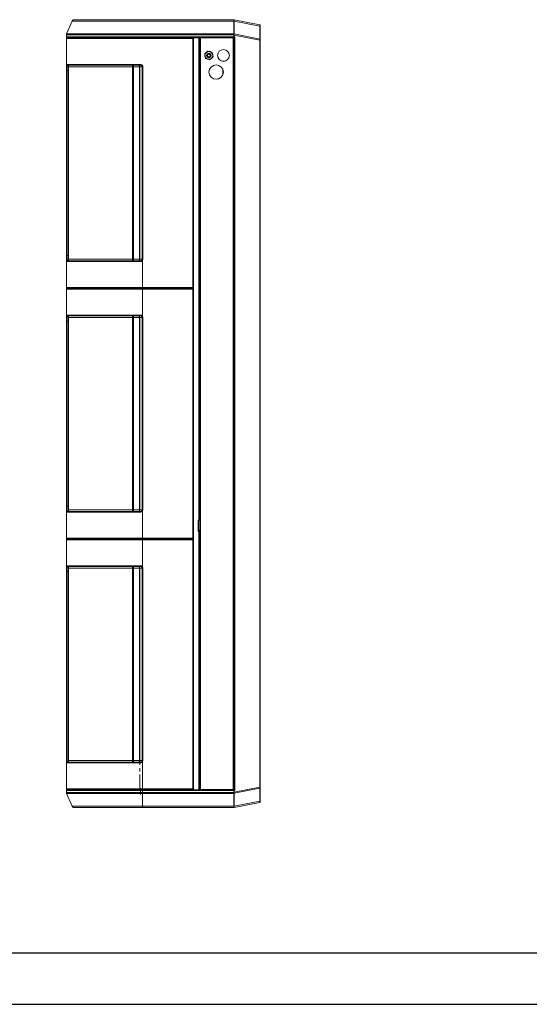
# Model space of a CAD drawing. Units: millimetres. Extents: x -4129 to 28288, y -4570 to 7108.
# Drawn here: x 3170 to 4161, y -234 to 1681 of the extents above; entities that cross this region are included whole.
import ezdxf

# ---------------------------------------------------------------- set-up
doc = ezdxf.new("R2010")
doc.units = ezdxf.units.MM
doc.linetypes.add('CENTERX2', pattern=[20.32, 12.7, -2.54, 2.54, -2.54])

msp = doc.modelspace()

# ---------------------------------------------------------------- linework, layer by layer
at = {"color": 7, "linetype": 'Continuous', "lineweight": 15}
for p, q in [((3261.077, 1653.81), (3271.634, 1678.441)), ((3408.558, 1678.441), (3271.634, 1678.441)), ((3276.23, 1681.472), (3408.491, 1681.472)), ((3408.491, 1681.472), (3586.682, 1681.472)), ((3586.457, 1678.441), (3408.558, 1678.441)), ((3586.326, 1653.81), (3586.457, 1678.441)), ((3586.682, 1681.472), (3586.682, 1681.471)), ((3586.682, 1681.471), (3636.551, 1671.693)), ((3586.829, 1678.501), (3586.697, 1653.669)), ((3636.653, 1668.731), (3586.829, 1678.501)), ((3636.653, 1643.874), (3636.653, 1668.731)), ((3637.682, 1670.319), (3637.682, 1668.201)), ((3637.682, 1668.201), (3637.682, 1643.344)), ((3408.714, 1651.84), (3260.673, 1651.84)), ((3260.673, 1647.872), (3260.673, 1651.84)), ((3260.673, 1647.872), (3408.714, 1647.872)), ((3261.077, 1653.81), (3408.709, 1653.81)), ((3408.709, 1653.81), (3586.326, 1653.81)), ((3586.532, 1651.84), (3408.714, 1651.84)), ((3408.714, 1647.872), (3586.532, 1647.872)), ((3586.532, 1647.872), (3586.532, 1651.84)), ((3586.532, 1646.472), (3586.532, 1647.872)), ((3586.532, 1647.872), (3586.828, 1647.872)), ((3586.653, 1652.069), (3586.542, 1653.423)), ((3586.697, 1653.669), (3636.653, 1643.874)), ((3636.577, 1641.942), (3586.828, 1651.697)), ((3586.828, 1651.697), (3586.828, 1647.872)), ((3586.828, 1647.872), (3588.377, 1647.872)), ((3588.377, 1647.872), (3588.377, 1626.472)), ((3260.673, 1563.772), (3260.673, 1646.472)), ((3261.673, 1646.472), (3260.673, 1646.472)), ((3260.674, 1594.253), (3260.674, 1645.072)), ((3408.715, 1645.072), (3260.674, 1645.072)), ((3261.673, 1646.413), (3261.673, 1646.472)), ((3262.074, 1646.472), (3261.673, 1646.472)), ((3262.074, 1646.472), (3408.69, 1646.472)), ((3507.682, 1646.472), (3408.695, 1646.472)), ((3506.72, 1645.072), (3408.715, 1645.072)), ((3507.682, 1646.413), (3506.72, 1646.413)), ((3506.72, 1646.413), (3506.72, 1645.072)), ((3506.72, 1645.072), (3506.72, 1563.772)), ((3507.682, 1646.472), (3507.682, 1563.772)), ((3518.082, 1646.472), (3507.682, 1646.472)), ((3518.082, 1646.472), (3519.669, 1646.472)), ((3518.082, 1646.472), (3518.082, 1563.772)), ((3519.694, 1646.472), (3519.669, 1646.472)), ((3519.682, 1646.472), (3519.682, 1563.772)), ((3519.694, 1646.472), (3519.722, 1646.472)), ((3581.682, 1646.53), (3519.722, 1646.53)), ((3519.722, 1646.53), (3519.722, 1626.472)), ((3519.798, 1646.472), (3521.282, 1646.472)), ((3521.282, 1646.472), (3585.082, 1646.472)), ((3521.282, 1563.772), (3521.282, 1646.472)), ((3581.682, 1646.53), (3581.682, 1646.472)), ((3585.082, 1646.472), (3585.682, 1646.472)), ((3585.082, 1645.472), (3585.082, 1646.472)), ((3585.082, 236.72), (3585.082, 1645.472)), ((3585.082, 1645.472), (3586.682, 1645.472)), ((3585.682, 1646.472), (3585.682, 1645.472)), ((3586.532, 1646.472), (3585.682, 1646.472)), ((3586.713, 1646.472), (3586.532, 1646.472)), ((3586.682, 1645.472), (3586.682, 1646.472)), ((3586.682, 236.72), (3586.682, 1645.472)), ((3636.577, 1626.472), (3636.577, 1641.942)), ((3636.577, 1641.942), (3637.682, 1641.942)), ((3637.682, 1643.344), (3637.682, 1641.942)), ((3637.682, 1641.942), (3637.682, 1626.472)), ((3519.798, 1626.472), (3519.722, 1626.472)), ((3530.379, 1610.208), (3529.589, 1613.61)), ((3529.937, 1612.11), (3529.935, 1611.904)), ((3530.011, 1614.997), (3532.562, 1617.383)), ((3531.169, 1606.805), (3530.379, 1610.208)), ((3532.562, 1617.383), (3535.114, 1619.768)), ((3536.526, 1620.096), (3539.868, 1619.08)), ((3539.868, 1619.08), (3543.21, 1618.063)), ((3545.358, 1608.812), (3542.807, 1606.426)), ((3544.2, 1617.004), (3544.99, 1613.601)), ((3544.99, 1613.601), (3545.78, 1610.199)), ((3588.377, 1626.472), (3586.682, 1626.472)), ((3588.377, 1626.472), (3588.377, 227.126)), ((3636.577, 1626.472), (3636.577, 203.972)), ((3637.682, 1626.472), (3636.577, 1626.472)), ((3637.682, 1626.472), (3637.682, 203.972)), ((3260.674, 1594.253), (3260.762, 1594.272)), ((3260.674, 1594.253), (3260.674, 1594.253)), ((3260.674, 1583.444), (3260.674, 1594.253)), ((3260.762, 1594.272), (3404.608, 1594.272)), ((3261.947, 1592.859), (3261.946, 1592.859)), ((3261.946, 1592.859), (3261.946, 1582.866)), ((3262.161, 1592.872), (3261.947, 1592.859)), ((3404.598, 1592.872), (3262.161, 1592.872)), ((3389.494, 1589.872), (3264.673, 1589.872)), ((3264.673, 1589.872), (3264.673, 1563.772)), ((3391.238, 1589.872), (3389.494, 1589.872)), ((3389.494, 1563.772), (3389.494, 1589.872)), ((3403.077, 1589.872), (3391.238, 1589.872)), ((3391.238, 1589.872), (3391.238, 1563.772)), ((3403.788, 1589.872), (3403.077, 1589.872)), ((3403.077, 1563.772), (3403.077, 1589.872)), ((3408.318, 1589.872), (3403.788, 1589.872)), ((3403.788, 1589.872), (3403.788, 1563.772)), ((3409.55, 1589.872), (3408.318, 1589.872)), ((3408.318, 1563.772), (3408.318, 1589.872)), ((3409.55, 1589.872), (3409.55, 1563.772)), ((3535.501, 1604.729), (3532.16, 1605.746)), ((3538.843, 1603.712), (3535.501, 1604.729)), ((3542.807, 1606.426), (3540.255, 1604.04)), ((3260.674, 1563.772), (3260.674, 1583.444)), ((3261.946, 1582.866), (3261.946, 1563.772)), ((3564.723, 1585.105), (3564.723, 1574.091)), ((3260.673, 276.771), (3260.673, 1563.772)), ((3261.946, 1563.772), (3261.946, 1222.577)), ((3264.673, 1563.772), (3264.673, 1215.572)), ((3389.494, 1215.572), (3389.494, 1563.772)), ((3391.238, 1563.772), (3391.238, 1215.572)), ((3403.077, 1215.572), (3403.077, 1563.772)), ((3403.788, 1563.772), (3403.788, 1215.572)), ((3408.318, 1215.572), (3408.318, 1563.772)), ((3409.55, 1563.772), (3409.55, 1215.572)), ((3506.72, 1563.772), (3506.72, 1160.372)), ((3507.682, 1563.772), (3507.682, 276.771)), ((3518.082, 1563.772), (3518.082, 708.258)), ((3519.682, 708.221), (3519.682, 1563.772)), ((3521.282, 708.221), (3521.282, 1563.772)), ((3260.674, 1221.999), (3260.674, 1533.772)), ((3519.682, 1533.772), (3519.682, 708.258)), ((3260.674, 1211.19), (3260.674, 1221.999)), ((3260.674, 1160.372), (3260.674, 1211.19)), ((3260.674, 1211.19), (3260.674, 1211.19)), ((3260.762, 1211.172), (3260.674, 1211.19)), ((3404.608, 1211.172), (3260.762, 1211.172)), ((3261.946, 1222.577), (3261.946, 1212.584)), ((3261.946, 1212.584), (3261.947, 1212.584)), ((3261.947, 1212.584), (3262.161, 1212.572)), ((3262.161, 1212.572), (3404.598, 1212.572)), ((3264.673, 1215.572), (3389.494, 1215.572)), ((3389.494, 1215.572), (3391.238, 1215.572)), ((3391.238, 1215.572), (3403.077, 1215.572)), ((3403.077, 1215.572), (3403.788, 1215.572)), ((3403.788, 1215.572), (3408.318, 1215.572)), ((3409.55, 1215.572), (3408.318, 1215.572)), ((3408.715, 1160.372), (3408.715, 1213.071)), ((3260.674, 1160.372), (3408.715, 1160.372)), ((3260.674, 1106.753), (3260.674, 1157.572)), ((3408.715, 1157.572), (3260.674, 1157.572)), ((3261.673, 1158.913), (3261.673, 1159.03)), ((3262.074, 1158.972), (3408.69, 1158.972)), ((3408.69, 1158.972), (3507.682, 1158.972)), ((3408.715, 1160.372), (3506.72, 1160.372)), ((3408.715, 1104.872), (3408.715, 1157.572)), ((3506.72, 1157.572), (3408.715, 1157.572)), ((3506.72, 1160.372), (3506.72, 1159.03)), ((3506.72, 1159.03), (3507.682, 1159.03)), ((3507.682, 1158.913), (3506.72, 1158.913)), ((3506.72, 1158.913), (3506.72, 1157.572)), ((3506.72, 1157.572), (3506.72, 672.872)), ((3260.674, 1106.753), (3260.762, 1106.772)), ((3260.674, 1106.753), (3260.674, 1106.753)), ((3260.674, 1095.944), (3260.674, 1106.753)), ((3260.674, 734.499), (3260.674, 1095.944)), ((3260.762, 1106.772), (3404.608, 1106.772)), ((3261.947, 1105.359), (3261.946, 1105.359)), ((3261.946, 1105.359), (3261.946, 1095.366)), ((3261.946, 1095.366), (3261.946, 735.077)), ((3262.161, 1105.372), (3261.947, 1105.359)), ((3404.598, 1105.372), (3262.161, 1105.372)), ((3389.494, 1102.372), (3264.673, 1102.372)), ((3264.673, 1102.372), (3264.673, 728.072)), ((3391.238, 1102.372), (3389.494, 1102.372)), ((3389.494, 728.072), (3389.494, 1102.372)), ((3403.077, 1102.372), (3391.238, 1102.372)), ((3391.238, 1102.372), (3391.238, 728.072)), ((3403.788, 1102.372), (3403.077, 1102.372)), ((3403.077, 728.072), (3403.077, 1102.372)), ((3408.318, 1102.372), (3403.788, 1102.372)), ((3403.788, 1102.372), (3403.788, 728.072)), ((3409.55, 1102.372), (3408.318, 1102.372)), ((3408.318, 728.072), (3408.318, 1102.372)), ((3409.55, 1102.372), (3409.55, 728.072)), ((3260.674, 723.69), (3260.674, 734.499)), ((3261.946, 735.077), (3261.946, 725.084)), ((3264.673, 728.072), (3389.494, 728.072)), ((3389.494, 728.072), (3391.238, 728.072)), ((3391.238, 728.072), (3403.077, 728.072)), ((3403.077, 728.072), (3403.788, 728.072)), ((3403.788, 728.072), (3408.318, 728.072)), ((3409.55, 728.072), (3408.318, 728.072)), ((3260.674, 672.872), (3260.674, 723.69)), ((3260.674, 723.69), (3260.674, 723.69)), ((3260.762, 723.671), (3260.674, 723.69)), ((3404.608, 723.671), (3260.762, 723.671)), ((3261.946, 725.084), (3261.947, 725.084)), ((3261.947, 725.084), (3262.161, 725.071)), ((3262.161, 725.071), (3404.598, 725.071)), ((3408.715, 672.872), (3408.715, 725.571)), ((3517.082, 708.258), (3518.082, 708.258)), ((3517.082, 686.258), (3517.082, 708.258)), ((3517.682, 708.258), (3517.682, 686.258)), ((3519.682, 708.258), (3518.082, 708.258)), ((3518.722, 701.472), (3518.223, 701.472)), ((3518.223, 688.572), (3518.223, 701.472)), ((3518.716, 701.472), (3518.716, 708.258)), ((3518.722, 707.972), (3518.722, 688.572)), ((3521.282, 707.972), (3518.722, 707.972)), ((3519.682, 708.221), (3521.282, 708.221)), ((3519.723, 707.972), (3519.723, 708.221)), ((3520.323, 708.221), (3520.323, 707.972)), ((3521.282, 686.222), (3521.282, 708.221)), ((3260.674, 672.872), (3408.715, 672.872)), ((3261.673, 671.413), (3261.673, 671.53)), ((3408.69, 671.472), (3262.074, 671.472)), ((3507.682, 671.472), (3408.69, 671.472)), ((3408.715, 672.872), (3506.72, 672.872)), ((3506.72, 672.872), (3506.72, 671.53)), ((3506.72, 671.53), (3507.682, 671.53)), ((3507.682, 671.413), (3506.72, 671.413)), ((3506.72, 671.413), (3506.72, 670.072)), ((3518.082, 686.258), (3517.082, 686.258)), ((3517.623, 687.972), (3518.286, 687.972)), ((3518.286, 686.472), (3517.623, 686.472)), ((3518.082, 686.258), (3519.682, 686.258)), ((3518.082, 686.258), (3518.082, 276.771)), ((3518.223, 688.572), (3518.722, 688.572)), ((3518.286, 687.972), (3518.286, 686.472)), ((3518.722, 687.972), (3518.286, 687.972)), ((3518.286, 686.472), (3518.722, 686.472)), ((3518.716, 686.258), (3518.716, 686.472)), ((3518.722, 686.472), (3518.722, 688.572)), ((3521.282, 688.572), (3518.722, 688.572)), ((3521.282, 686.472), (3518.722, 686.472)), ((3519.581, 686.258), (3519.723, 686.336)), ((3519.723, 686.335), (3519.584, 686.258)), ((3519.682, 686.258), (3519.682, 276.771)), ((3520.282, 686.258), (3519.682, 686.258)), ((3519.682, 276.771), (3519.682, 686.222)), ((3519.682, 686.222), (3521.282, 686.222)), ((3519.723, 686.258), (3519.723, 686.472)), ((3520.282, 686.258), (3520.323, 686.258)), ((3520.282, 686.222), (3520.282, 686.258)), ((3520.323, 686.472), (3520.323, 686.258)), ((3521.282, 276.771), (3521.282, 686.222)), ((3408.715, 670.072), (3260.674, 670.072)), ((3260.674, 619.253), (3260.674, 670.072)), ((3408.715, 617.372), (3408.715, 670.072)), ((3506.72, 670.072), (3408.715, 670.072)), ((3506.72, 670.072), (3506.72, 276.771)), ((3260.674, 619.253), (3260.762, 619.272)), ((3260.674, 619.253), (3260.674, 619.253)), ((3260.674, 608.444), (3260.674, 619.253)), ((3260.762, 619.272), (3404.608, 619.272)), ((3261.947, 617.859), (3261.946, 617.859)), ((3261.946, 617.859), (3261.946, 607.866)), ((3262.161, 617.872), (3261.947, 617.859)), ((3404.598, 617.872), (3262.161, 617.872)), ((3389.494, 614.872), (3264.673, 614.872)), ((3264.673, 614.872), (3264.673, 276.771)), ((3391.238, 614.872), (3389.494, 614.872)), ((3389.494, 276.771), (3389.494, 614.872)), ((3403.077, 614.872), (3391.238, 614.872)), ((3391.238, 614.872), (3391.238, 276.771)), ((3403.788, 614.872), (3403.077, 614.872)), ((3403.077, 276.771), (3403.077, 614.872)), ((3408.318, 614.872), (3403.788, 614.872)), ((3403.788, 614.872), (3403.788, 276.771)), ((3409.55, 614.872), (3408.318, 614.872)), ((3408.318, 276.771), (3408.318, 614.872)), ((3409.55, 614.872), (3409.55, 276.771)), ((3260.674, 276.771), (3260.674, 608.444)), ((3261.946, 607.866), (3261.946, 276.771)), ((3260.673, 183.972), (3260.673, 276.771)), ((3261.946, 276.771), (3261.946, 237.584)), ((3264.673, 276.771), (3264.673, 240.572)), ((3389.494, 240.572), (3389.494, 276.771)), ((3391.238, 276.771), (3391.238, 240.572)), ((3403.077, 240.572), (3403.077, 276.771)), ((3403.788, 276.771), (3403.788, 240.572)), ((3408.318, 240.572), (3408.318, 276.771)), ((3409.55, 276.771), (3409.55, 240.572)), ((3506.72, 276.771), (3506.72, 185.372)), ((3507.682, 276.771), (3507.682, 183.872)), ((3518.082, 276.771), (3518.082, 183.872)), ((3519.682, 276.771), (3519.682, 183.972)), ((3521.282, 183.972), (3521.282, 276.771)), ((3260.674, 236.19), (3260.674, 246.772)), ((3260.674, 185.372), (3260.674, 236.19)), ((3260.674, 236.19), (3260.674, 236.19)), ((3260.762, 236.172), (3260.674, 236.19)), ((3404.608, 236.172), (3260.762, 236.172)), ((3261.946, 237.584), (3261.947, 237.584)), ((3261.947, 237.584), (3262.161, 237.572)), ((3262.161, 237.572), (3404.598, 237.572)), ((3264.673, 240.572), (3389.494, 240.572)), ((3389.494, 240.572), (3391.238, 240.572)), ((3391.238, 240.572), (3403.077, 240.572)), ((3403.077, 240.572), (3403.788, 240.572)), ((3403.788, 240.572), (3408.318, 240.572)), ((3409.55, 240.572), (3408.318, 240.572)), ((3408.715, 185.372), (3408.715, 238.071)), ((3585.082, 236.72), (3585.082, 216.72)), ((3586.682, 236.72), (3586.682, 223.378)), ((3585.082, 184.972), (3585.082, 216.72)), ((3586.682, 223.378), (3586.682, 216.72)), ((3586.682, 184.972), (3586.682, 216.72)), ((3588.377, 226.314), (3588.377, 203.972)), ((3519.722, 183.913), (3519.722, 198.972)), ((3519.722, 198.972), (3519.798, 198.972)), ((3588.377, 203.972), (3586.682, 203.972)), ((3588.377, 182.572), (3588.377, 203.972)), ((3637.682, 203.972), (3636.577, 203.972)), ((3636.577, 203.972), (3636.577, 188.501)), ((3637.682, 188.501), (3637.682, 203.972)), ((3261.673, 183.972), (3260.673, 183.972)), ((3260.673, 182.572), (3408.714, 182.572)), ((3260.673, 182.572), (3260.673, 178.603)), ((3408.714, 178.603), (3260.673, 178.603)), ((3260.674, 185.372), (3408.715, 185.372)), ((3261.077, 176.633), (3408.709, 176.633)), ((3261.077, 176.633), (3271.634, 152.002)), ((3261.673, 183.972), (3261.673, 184.03)), ((3262.074, 183.972), (3261.673, 183.972)), ((3408.69, 183.972), (3262.074, 183.972)), ((3408.709, 176.633), (3408.558, 152.002)), ((3507.682, 183.972), (3408.695, 183.972)), ((3408.709, 176.633), (3586.326, 176.633)), ((3408.714, 182.572), (3408.714, 178.603)), ((3408.714, 182.572), (3586.532, 182.572)), ((3586.532, 178.603), (3408.714, 178.603)), ((3408.715, 185.372), (3506.72, 185.372)), ((3506.72, 185.372), (3506.72, 184.03)), ((3506.72, 184.03), (3507.682, 184.03)), ((3507.682, 183.872), (3518.082, 183.872)), ((3519.511, 183.872), (3518.082, 183.872)), ((3519.694, 183.972), (3519.669, 183.972)), ((3519.694, 183.972), (3519.722, 183.972)), ((3581.682, 183.913), (3519.722, 183.913)), ((3519.798, 183.972), (3521.282, 183.972)), ((3521.282, 183.972), (3585.082, 183.972)), ((3581.682, 183.913), (3581.682, 183.972)), ((3584.682, 183.972), (3584.682, 183.913)), ((3585.082, 184.972), (3585.082, 183.972)), ((3585.082, 184.972), (3586.682, 184.972)), ((3585.682, 184.972), (3585.682, 183.913)), ((3586.532, 183.972), (3585.682, 183.972)), ((3586.326, 176.633), (3586.457, 152.002)), ((3586.532, 183.972), (3586.532, 182.572)), ((3586.713, 183.972), (3586.532, 183.972)), ((3586.532, 182.572), (3586.532, 178.603)), ((3586.532, 182.572), (3586.828, 182.572)), ((3586.653, 178.374), (3586.542, 177.02)), ((3586.682, 184.972), (3586.682, 183.972)), ((3586.697, 176.774), (3636.653, 186.569)), ((3586.829, 151.942), (3586.697, 176.774)), ((3636.577, 188.501), (3586.828, 178.746)), ((3586.828, 178.746), (3586.828, 182.572)), ((3586.828, 182.572), (3588.377, 182.572)), ((3636.577, 188.501), (3637.682, 188.501)), ((3636.653, 186.569), (3636.653, 161.712)), ((3637.682, 187.099), (3637.682, 188.501)), ((3637.682, 162.242), (3637.682, 187.099)), ((3586.682, 148.972), (3636.551, 158.75)), ((3636.653, 161.712), (3586.829, 151.942)), ((3637.682, 160.124), (3637.682, 162.242)), ((3408.558, 152.002), (3271.634, 152.002)), ((3276.23, 148.971), (3408.491, 148.971)), ((3408.491, 148.971), (3586.682, 148.971)), ((3586.457, 152.002), (3408.558, 152.002)), ((3586.682, 148.971), (3586.682, 148.972))]:
    msp.add_line(p, q, dxfattribs=at)
at = {"color": 7, "linetype": 'CENTERX2', "lineweight": 0, "ltscale": 2.5}
for p, q in [((3403.516, 181.372), (3403.516, 240.172)), ((3404.699, 186.572), (3404.699, 174.603))]:
    msp.add_line(p, q, dxfattribs=at)
for p, q in [((1216.151, -133.587), (3216.151, -133.587)), ((3216.151, -133.587), (5216.151, -133.587)), ((1116.151, -233.587), (3216.151, -233.587)), ((3216.151, -233.587), (5316.151, -233.587))]:
    msp.add_line(p, q)
at = {"color": 7, "linetype": 'Continuous', "lineweight": 15, "flags": 128}
for points in [[(3636.653, 1668.731), (3636.867, 1668.701), (3637.065, 1668.657), (3637.243, 1668.601), (3637.395, 1668.534), (3637.518, 1668.459), (3637.608, 1668.377), (3637.663, 1668.29), (3637.682, 1668.201)], [(3636.653, 1643.874), (3636.867, 1643.843), (3637.065, 1643.799), (3637.243, 1643.743), (3637.395, 1643.677), (3637.518, 1643.602), (3637.608, 1643.52), (3637.663, 1643.433), (3637.682, 1643.344)], [(3391.238, 1589.872), (3391.201, 1590.457), (3391.091, 1591.02), (3390.913, 1591.538), (3390.673, 1591.993), (3390.381, 1592.366), (3390.048, 1592.643), (3389.686, 1592.814), (3389.31, 1592.872)], [(3403.077, 1589.872), (3403.04, 1590.457), (3402.93, 1591.02), (3402.752, 1591.538), (3402.512, 1591.993), (3402.22, 1592.366), (3401.887, 1592.643), (3401.525, 1592.814), (3401.149, 1592.872)], [(3389.31, 1212.572), (3389.686, 1212.629), (3390.048, 1212.8), (3390.381, 1213.077), (3390.673, 1213.45), (3390.913, 1213.905), (3391.091, 1214.423), (3391.201, 1214.986), (3391.238, 1215.572)], [(3401.149, 1212.572), (3401.525, 1212.629), (3401.887, 1212.8), (3402.22, 1213.077), (3402.512, 1213.45), (3402.752, 1213.905), (3402.93, 1214.423), (3403.04, 1214.986), (3403.077, 1215.572)], [(3391.238, 1102.372), (3391.201, 1102.957), (3391.091, 1103.52), (3390.913, 1104.038), (3390.673, 1104.493), (3390.381, 1104.866), (3390.048, 1105.143), (3389.686, 1105.314), (3389.31, 1105.372)], [(3403.077, 1102.372), (3403.04, 1102.957), (3402.93, 1103.52), (3402.752, 1104.038), (3402.512, 1104.493), (3402.22, 1104.866), (3401.887, 1105.143), (3401.525, 1105.314), (3401.149, 1105.372)], [(3389.31, 725.071), (3389.686, 725.129), (3390.048, 725.3), (3390.381, 725.577), (3390.673, 725.95), (3390.913, 726.405), (3391.091, 726.924), (3391.201, 727.486), (3391.238, 728.072)], [(3401.149, 725.071), (3401.525, 725.129), (3401.887, 725.3), (3402.22, 725.577), (3402.512, 725.95), (3402.752, 726.405), (3402.93, 726.924), (3403.04, 727.486), (3403.077, 728.072)], [(3391.238, 614.872), (3391.201, 615.457), (3391.091, 616.02), (3390.913, 616.538), (3390.673, 616.993), (3390.381, 617.366), (3390.048, 617.643), (3389.686, 617.814), (3389.31, 617.872)], [(3403.077, 614.872), (3403.04, 615.457), (3402.93, 616.02), (3402.752, 616.538), (3402.512, 616.993), (3402.22, 617.366), (3401.887, 617.643), (3401.525, 617.814), (3401.149, 617.872)], [(3389.31, 237.572), (3389.686, 237.629), (3390.048, 237.8), (3390.381, 238.077), (3390.673, 238.45), (3390.913, 238.905), (3391.091, 239.423), (3391.201, 239.986), (3391.238, 240.572)], [(3401.149, 237.572), (3401.525, 237.629), (3401.887, 237.8), (3402.22, 238.077), (3402.512, 238.45), (3402.752, 238.905), (3402.93, 239.423), (3403.04, 239.986), (3403.077, 240.572)], [(3636.653, 186.569), (3636.867, 186.6), (3637.065, 186.644), (3637.243, 186.7), (3637.395, 186.766), (3637.518, 186.841), (3637.608, 186.923), (3637.663, 187.01), (3637.682, 187.099)], [(3636.653, 161.712), (3636.867, 161.742), (3637.065, 161.786), (3637.243, 161.842), (3637.395, 161.909), (3637.518, 161.984), (3637.608, 162.066), (3637.663, 162.153), (3637.682, 162.242)]]:
    msp.add_lwpolyline(points, dxfattribs=at)
at = {"color": 7, "linetype": 'Continuous', "lineweight": 15}
for centre, radius in [((3537.685, 1611.904), 7.5), ((3537.685, 1611.904), 4.443), ((3537.685, 1611.904), 3.282), ((3537.685, 1611.904), 2.5), ((3566.093, 1611.904), 11.5), ((3551.889, 1579.511), 14)]:
    msp.add_circle(centre, radius, dxfattribs=at)
for centre, radius, start, end in [((3636.282, 1670.319), 1.4, 0, 78.906277), ((3584.946, 1647.537), 1.911, 326.108577, 10.079502), ((3262.074, 1645.072), 1.4, 90, 180), ((3537.685, 1611.904), 8.274, 158.047863, 168.102297), ((3537.685, 1611.904), 7.75, 180, 207.667631), ((3537.685, 1611.904), 7.75, 118.48253, 147.667631), ((3537.685, 1611.904), 8.274, 98.047863, 108.102297), ((3537.685, 1611.904), 7.75, 58.48253, 87.667631), ((3537.685, 1611.904), 8.274, 38.047863, 48.102297), ((3537.685, 1611.904), 7.75, 358.48253, 27.667631), ((3537.685, 1611.904), 8.274, 338.047863, 348.102297), ((3566.093, 1612.079), 11.5, 180, 359.566183), ((3262.162, 1594.271), 1.4, 179.981084, 269.983534), ((3377.168, 1590.619), 12.349, 356.531277, 10.511749), ((3400.956, 1590.041), 2.837, 356.575517, 86.105997), ((3358.832, 1593.922), 45.778, 358.685703, 0.438049), ((3537.685, 1611.904), 8.274, 218.047863, 228.102297), ((3537.685, 1611.904), 7.75, 238.48253, 267.667631), ((3537.685, 1611.904), 8.274, 278.047863, 288.102297), ((3537.685, 1611.904), 7.75, 298.48253, 327.667631), ((3551.889, 1579.685), 14, 180.356365, 0), ((3262.162, 1211.172), 1.4, 90.018893, 180.018928), ((3377.169, 1214.824), 12.348, 349.487704, 3.46913), ((3400.956, 1215.402), 2.837, 273.892205, 3.425151), ((3358.825, 1211.521), 45.784, 359.562013, 1.314198), ((3262.074, 1160.372), 1.4, 180, 269.999988), ((3262.074, 1157.572), 1.4, 90, 180), ((3262.162, 1106.771), 1.4, 179.983511, 269.981107), ((3377.168, 1103.119), 12.348, 356.531116, 10.51191), ((3400.956, 1102.541), 2.837, 356.574933, 86.106581), ((3358.827, 1106.422), 45.783, 358.685796, 0.437956), ((3377.168, 727.324), 12.349, 349.488572, 3.468402), ((3400.956, 727.902), 2.837, 273.895085, 3.423401), ((3262.162, 723.672), 1.399, 90.014086, 180.021296), ((3358.837, 724.022), 45.773, 359.561847, 1.314401), ((3262.074, 672.872), 1.4, 180, 269.999988), ((3262.074, 670.072), 1.4, 90, 180), ((3517.623, 688.572), 0.6, 275.642736, 0), ((3262.162, 619.271), 1.399, 179.978704, 269.985914), ((3377.168, 615.619), 12.349, 356.531598, 10.511428), ((3400.956, 615.041), 2.837, 356.576599, 86.104915), ((3358.837, 618.922), 45.773, 358.685599, 0.438153), ((3262.162, 236.172), 1.4, 90.018893, 180.016489), ((3377.168, 239.824), 12.349, 349.488252, 3.468722), ((3400.956, 240.402), 2.837, 273.894089, 3.424397), ((3358.827, 236.521), 45.783, 359.562044, 1.314204), ((3573.023, 226.72), 15.39, 358.694414, 1.305586), ((3262.074, 185.372), 1.4, 180, 269.999988), ((3584.946, 182.906), 1.911, 349.92159, 33.890331), ((3636.282, 160.124), 1.4, 281.093723, 0)]:
    msp.add_arc(centre, radius, start, end, dxfattribs=at)
for centre, major_axis, ratio, start_param, end_param in [((3636.282, 1666.651), (0.267, 5.043), 0.05684258, 5.1406701, 6.27513411), ((3588.082, 1647.872), (1.392, 1.392), 0.10661734, 3.24780874, 4.81860507), ((3636.282, 1641.793), (0.267, 5.043), 0.05684258, 4.74491721, 5.1406701), ((3404.549, 1589.872), (-3.769, 0), 0.79586223, 3.14159265, 3.73692516), ((3404.549, 1589.872), (-5.001, 0), 0.87978871, 3.14159265, 3.73356244), ((3262.074, 1583.444), (-1.4, 0), 0.41421356, 0, 1.47953221), ((3261.673, 1581.629), (-3, 0), 0.41421356, 3.14159265, 4.62112487), ((3262.074, 1221.999), (-1.4, 0), 0.41421356, 4.80365309, 6.28318531), ((3261.673, 1223.814), (-3, 0), 0.41421356, 1.66206044, 3.14159265), ((3404.549, 1215.572), (-3.769, 0), 0.79586223, 2.54626014, 3.14159265), ((3404.549, 1215.572), (5.001, 0), 0.87978871, 5.69121552, 6.28318531), ((3262.074, 1095.944), (-1.4, 0), 0.41421356, 0, 1.47953221), ((3261.673, 1094.129), (-3, 0), 0.41421356, 3.14159265, 4.62112487), ((3404.549, 1102.372), (-3.769, 0), 0.79586223, 3.14159265, 3.73692516), ((3404.549, 1102.372), (-5.001, 0), 0.87978871, 3.14159265, 3.73356244), ((3262.074, 734.499), (-1.4, 0), 0.41421356, 4.80365309, 6.28318531), ((3261.673, 736.314), (-3, 0), 0.41421356, 1.66206044, 3.14159265), ((3404.549, 728.072), (-3.769, 0), 0.79586223, 2.54626014, 3.14159265), ((3404.549, 728.072), (5.001, 0), 0.87978871, 5.69121552, 6.28318531), ((3404.549, 614.872), (-3.769, 0), 0.79586223, 3.14159265, 3.73692516), ((3404.549, 614.872), (-5.001, 0), 0.87978871, 3.14159265, 3.73356244), ((3262.074, 608.444), (-1.4, 0), 0.41421356, 0, 1.47953221), ((3261.673, 606.629), (-3, 0), 0.41421356, 3.14159265, 4.62112487), ((3404.549, 240.572), (-3.769, 0), 0.79586223, 2.54626014, 3.14159265), ((3404.549, 240.572), (5.001, 0), 0.87978871, 5.69121552, 6.28318531), ((3588.082, 182.572), (-1.392, 1.392), 0.10661734, 4.60617289, 6.17696922), ((3636.282, 188.65), (-0.267, 5.043), 0.05684258, 4.28410786, 4.67986075), ((3636.282, 163.792), (-0.267, 5.043), 0.05684258, 3.14964385, 4.28410786)]:
    msp.add_ellipse(centre, major_axis=major_axis, ratio=ratio, start_param=start_param, end_param=end_param, dxfattribs=at)
for points, knots in [([(3271.634, 1678.441), (3271.906, 1678.936), (3272.451, 1679.926), (3273.832, 1680.962), (3275.109, 1681.392), (3275.924, 1681.469), (3276.18, 1681.471), (3276.23, 1681.472)], [0, 0, 0, 0, 0.28920632, 0.57841237, 0.86761965, 0.97435334, 1, 1, 1, 1]), ([(3586.673, 1678.808), (3586.603, 1678.691), (3586.531, 1678.569), (3586.459, 1678.445), (3586.457, 1678.441)], [0, 0, 0, 0, 0.96928906, 1, 1, 1, 1]), ([(3586.673, 1678.808), (3586.681, 1678.908), (3586.726, 1679.493), (3586.767, 1680.425), (3586.748, 1681.295), (3586.704, 1681.412), (3586.682, 1681.471)], [0, 0, 0, 0, 0.06394478, 0.37494816, 0.68750304, 1, 1, 1, 1]), ([(3586.829, 1678.501), (3586.827, 1678.505), (3586.776, 1678.608), (3586.723, 1678.71), (3586.673, 1678.808)], [0, 0, 0, 0, 0.0397199, 1, 1, 1, 1]), ([(3261.077, 1653.81), (3261.034, 1653.706), (3260.78, 1653.082), (3260.721, 1652.405), (3260.673, 1651.84)], [0, 0, 0, 0, 0.16746665, 1, 1, 1, 1]), ([(3262.073, 1646.472), (3262.046, 1646.472), (3261.943, 1646.474), (3261.684, 1646.511), (3261.316, 1646.662), (3260.961, 1646.98), (3260.719, 1647.399), (3260.688, 1647.714), (3260.673, 1647.872)], [0, 0, 0, 0, 0.03693723, 0.14137425, 0.35603117, 0.57069335, 0.78534687, 1, 1, 1, 1]), ([(3586.326, 1653.81), (3586.328, 1653.806), (3586.4, 1653.679), (3586.472, 1653.549), (3586.542, 1653.423)], [0, 0, 0, 0, 0.030266952, 1, 1, 1, 1]), ([(3586.653, 1652.069), (3586.615, 1651.997), (3586.575, 1651.921), (3586.535, 1651.845), (3586.532, 1651.84)], [0, 0, 0, 0, 0.94532889, 1, 1, 1, 1]), ([(3586.542, 1653.423), (3586.592, 1653.502), (3586.644, 1653.585), (3586.694, 1653.666), (3586.697, 1653.669)], [0, 0, 0, 0, 0.95613923, 1, 1, 1, 1]), ([(3586.828, 1651.697), (3586.826, 1651.701), (3586.768, 1651.825), (3586.71, 1651.95), (3586.653, 1652.069)], [0, 0, 0, 0, 0.0348063, 1, 1, 1, 1]), ([(3260.674, 1594.253), (3260.674, 1594.224), (3260.676, 1594.164), (3260.697, 1593.947), (3260.8, 1593.609), (3261.085, 1593.227), (3261.48, 1592.948), (3261.791, 1592.889), (3261.946, 1592.859)], [0, 0, 0, 0, 0.0419707, 0.08826652, 0.3162076, 0.54414047, 0.77207137, 1, 1, 1, 1]), ([(3261.947, 1592.859), (3262.076, 1592.842), (3262.539, 1592.781), (3263.297, 1592.461), (3264.057, 1591.781), (3264.573, 1590.883), (3264.64, 1590.209), (3264.673, 1589.872)], [0, 0, 0, 0, 0.08876239, 0.31675816, 0.54456203, 0.77227696, 1, 1, 1, 1]), ([(3407.67, 1591.554), (3407.504, 1591.727), (3407.024, 1592.225), (3405.96, 1592.754), (3405.055, 1592.832), (3404.598, 1592.872)], [0, 0, 0, 0, 0.20791944, 0.59943558, 1, 1, 1, 1]), ([(3404.608, 1594.272), (3405.225, 1594.213), (3406.459, 1594.096), (3407.874, 1593.314), (3408.5, 1592.613), (3408.715, 1592.372)], [0, 0, 0, 0, 0.39614281, 0.79249418, 1, 1, 1, 1]), ([(3408.699, 1592.327), (3408.574, 1592.231), (3408.323, 1592.041), (3407.988, 1591.789), (3407.787, 1591.639), (3407.698, 1591.574), (3407.675, 1591.557), (3407.67, 1591.554)], [0, 0, 0, 0, 0.28909501, 0.57818618, 0.86729065, 0.97346878, 1, 1, 1, 1]), ([(3408.715, 1592.372), (3408.715, 1592.366), (3408.714, 1592.353), (3408.709, 1592.337), (3408.702, 1592.329), (3408.699, 1592.327)], [0, 0, 0, 0, 0.38154268, 0.7674537, 1, 1, 1, 1]), ([(3261.946, 1212.584), (3261.791, 1212.554), (3261.48, 1212.495), (3261.085, 1212.216), (3260.8, 1211.834), (3260.697, 1211.496), (3260.676, 1211.279), (3260.674, 1211.219), (3260.674, 1211.19)], [0, 0, 0, 0, 0.22792991, 0.45587022, 0.68380437, 0.91173293, 0.95801462, 1, 1, 1, 1]), ([(3261.947, 1212.584), (3262.076, 1212.601), (3262.539, 1212.662), (3263.297, 1212.982), (3264.057, 1213.662), (3264.573, 1214.56), (3264.64, 1215.234), (3264.673, 1215.572)], [0, 0, 0, 0, 0.08876067, 0.31675741, 0.54456673, 0.77228263, 1, 1, 1, 1]), ([(3404.598, 1212.572), (3405.055, 1212.611), (3405.96, 1212.689), (3407.024, 1213.218), (3407.504, 1213.716), (3407.67, 1213.889)], [0, 0, 0, 0, 0.40056215, 0.79208634, 1, 1, 1, 1]), ([(3408.715, 1213.071), (3408.5, 1212.83), (3407.874, 1212.129), (3406.459, 1211.347), (3405.225, 1211.23), (3404.608, 1211.172)], [0, 0, 0, 0, 0.20750153, 0.60385661, 1, 1, 1, 1]), ([(3408.699, 1213.116), (3408.574, 1213.212), (3408.323, 1213.402), (3407.988, 1213.654), (3407.787, 1213.804), (3407.698, 1213.869), (3407.675, 1213.886), (3407.67, 1213.889)], [0, 0, 0, 0, 0.28909569, 0.57817791, 0.86729033, 0.97346872, 1, 1, 1, 1]), ([(3408.699, 1213.116), (3408.702, 1213.114), (3408.708, 1213.107), (3408.714, 1213.091), (3408.715, 1213.078), (3408.715, 1213.071)], [0, 0, 0, 0, 0.23792516, 0.54604664, 1, 1, 1, 1]), ([(3408.715, 1160.372), (3408.715, 1160.214), (3408.714, 1159.899), (3408.71, 1159.48), (3408.703, 1159.162), (3408.696, 1159.006), (3408.692, 1158.973), (3408.69, 1158.972), (3408.69, 1158.972)], [0, 0, 0, 0, 0.21463655, 0.42925802, 0.64390555, 0.85857788, 0.98213035, 1, 1, 1, 1]), ([(3408.715, 1157.572), (3408.715, 1157.729), (3408.714, 1158.044), (3408.71, 1158.463), (3408.703, 1158.781), (3408.696, 1158.937), (3408.692, 1158.971), (3408.69, 1158.971), (3408.69, 1158.972)], [0, 0, 0, 0, 0.21460944, 0.42925664, 0.64390192, 0.85857769, 0.98213033, 1, 1, 1, 1]), ([(3260.674, 1106.753), (3260.674, 1106.724), (3260.676, 1106.664), (3260.697, 1106.447), (3260.8, 1106.109), (3261.085, 1105.727), (3261.48, 1105.448), (3261.791, 1105.389), (3261.946, 1105.359)], [0, 0, 0, 0, 0.04198459, 0.08826541, 0.31621731, 0.54414717, 0.77206694, 1, 1, 1, 1]), ([(3261.947, 1105.359), (3262.076, 1105.342), (3262.539, 1105.281), (3263.297, 1104.961), (3264.057, 1104.281), (3264.573, 1103.383), (3264.64, 1102.709), (3264.673, 1102.372)], [0, 0, 0, 0, 0.0887622, 0.31675748, 0.54455636, 0.7722708, 1, 1, 1, 1]), ([(3407.67, 1104.054), (3407.504, 1104.227), (3407.024, 1104.725), (3405.96, 1105.254), (3405.055, 1105.332), (3404.598, 1105.372)], [0, 0, 0, 0, 0.207914906, 0.599432977, 1, 1, 1, 1]), ([(3404.608, 1106.772), (3405.225, 1106.713), (3406.459, 1106.596), (3407.874, 1105.814), (3408.5, 1105.113), (3408.715, 1104.872)], [0, 0, 0, 0, 0.39614221, 0.79248986, 1, 1, 1, 1]), ([(3408.699, 1104.827), (3408.574, 1104.731), (3408.323, 1104.541), (3407.988, 1104.289), (3407.787, 1104.139), (3407.698, 1104.074), (3407.675, 1104.057), (3407.67, 1104.054)], [0, 0, 0, 0, 0.28909417, 0.57819713, 0.86729084, 0.97347297, 1, 1, 1, 1]), ([(3408.715, 1104.872), (3408.715, 1104.866), (3408.714, 1104.853), (3408.709, 1104.837), (3408.702, 1104.829), (3408.699, 1104.827)], [0, 0, 0, 0, 0.38175648, 0.76732339, 1, 1, 1, 1]), ([(3261.947, 725.084), (3262.076, 725.101), (3262.539, 725.162), (3263.297, 725.482), (3264.057, 726.162), (3264.573, 727.06), (3264.64, 727.734), (3264.673, 728.072)], [0, 0, 0, 0, 0.08876534, 0.31675815, 0.54457763, 0.77229473, 1, 1, 1, 1]), ([(3261.946, 725.084), (3261.791, 725.054), (3261.48, 724.995), (3261.085, 724.716), (3260.8, 724.334), (3260.697, 723.996), (3260.676, 723.779), (3260.674, 723.719), (3260.674, 723.69)], [0, 0, 0, 0, 0.22791788, 0.45585359, 0.68378313, 0.91173471, 0.95801547, 1, 1, 1, 1]), ([(3404.598, 725.071), (3405.055, 725.111), (3405.96, 725.189), (3407.024, 725.718), (3407.504, 726.216), (3407.67, 726.389)], [0, 0, 0, 0, 0.40055916, 0.79207733, 1, 1, 1, 1]), ([(3408.715, 725.571), (3408.5, 725.33), (3407.874, 724.629), (3406.459, 723.847), (3405.225, 723.73), (3404.608, 723.671)], [0, 0, 0, 0, 0.20749385, 0.60385172, 1, 1, 1, 1]), ([(3408.699, 725.616), (3408.574, 725.712), (3408.323, 725.902), (3407.988, 726.154), (3407.787, 726.304), (3407.698, 726.369), (3407.675, 726.386), (3407.67, 726.389)], [0, 0, 0, 0, 0.28909598, 0.57818147, 0.86729153, 0.97346402, 1, 1, 1, 1]), ([(3408.699, 725.616), (3408.702, 725.614), (3408.708, 725.607), (3408.714, 725.591), (3408.715, 725.578), (3408.715, 725.571)], [0, 0, 0, 0, 0.237662185, 0.546548394, 1, 1, 1, 1]), ([(3408.715, 672.872), (3408.715, 672.714), (3408.714, 672.399), (3408.71, 671.98), (3408.703, 671.662), (3408.696, 671.506), (3408.692, 671.473), (3408.69, 671.472), (3408.69, 671.472)], [0, 0, 0, 0, 0.214639149, 0.429241624, 0.643889785, 0.85857878, 0.982129695, 1, 1, 1, 1]), ([(3408.715, 670.072), (3408.715, 670.229), (3408.714, 670.544), (3408.71, 670.963), (3408.703, 671.281), (3408.696, 671.438), (3408.692, 671.47), (3408.69, 671.471), (3408.69, 671.472)], [0, 0, 0, 0, 0.21464008, 0.42924127, 0.64389233, 0.85857854, 0.98212967, 1, 1, 1, 1]), ([(3260.674, 619.253), (3260.674, 619.224), (3260.676, 619.164), (3260.697, 618.947), (3260.8, 618.609), (3261.085, 618.227), (3261.48, 617.948), (3261.791, 617.889), (3261.946, 617.859)], [0, 0, 0, 0, 0.04198453, 0.08826529, 0.31621687, 0.54414641, 0.77208212, 1, 1, 1, 1]), ([(3261.947, 617.859), (3262.076, 617.842), (3262.539, 617.781), (3263.297, 617.461), (3264.057, 616.781), (3264.573, 615.883), (3264.64, 615.209), (3264.673, 614.872)], [0, 0, 0, 0, 0.08876534, 0.31675815, 0.54457763, 0.77229473, 1, 1, 1, 1]), ([(3407.67, 616.554), (3407.504, 616.727), (3407.024, 617.225), (3405.96, 617.754), (3405.055, 617.832), (3404.598, 617.872)], [0, 0, 0, 0, 0.20792252, 0.59944107, 1, 1, 1, 1]), ([(3404.608, 619.272), (3405.225, 619.213), (3406.459, 619.096), (3407.874, 618.314), (3408.5, 617.613), (3408.715, 617.372)], [0, 0, 0, 0, 0.39614829, 0.79250618, 1, 1, 1, 1]), ([(3408.699, 617.327), (3408.574, 617.231), (3408.323, 617.041), (3407.988, 616.789), (3407.787, 616.639), (3407.698, 616.574), (3407.675, 616.557), (3407.67, 616.554)], [0, 0, 0, 0, 0.28909613, 0.57817879, 0.86729166, 0.97345989, 1, 1, 1, 1]), ([(3408.715, 617.372), (3408.715, 617.366), (3408.714, 617.353), (3408.709, 617.337), (3408.702, 617.329), (3408.699, 617.327)], [0, 0, 0, 0, 0.38090248, 0.7678439, 1, 1, 1, 1]), ([(3261.946, 237.584), (3261.791, 237.554), (3261.48, 237.495), (3261.085, 237.216), (3260.8, 236.834), (3260.697, 236.496), (3260.676, 236.279), (3260.674, 236.219), (3260.674, 236.19)], [0, 0, 0, 0, 0.22794195, 0.45588686, 0.68382561, 0.91173114, 0.95801377, 1, 1, 1, 1]), ([(3261.947, 237.584), (3262.076, 237.601), (3262.539, 237.662), (3263.297, 237.983), (3264.057, 238.662), (3264.573, 239.56), (3264.64, 240.234), (3264.673, 240.572)], [0, 0, 0, 0, 0.08875983, 0.31675955, 0.54455774, 0.77227149, 1, 1, 1, 1]), ([(3404.598, 237.572), (3405.055, 237.611), (3405.96, 237.689), (3407.025, 238.218), (3407.504, 238.716), (3407.67, 238.889)], [0, 0, 0, 0, 0.40056517, 0.79207424, 1, 1, 1, 1]), ([(3408.715, 238.071), (3408.5, 237.83), (3407.874, 237.129), (3406.459, 236.347), (3405.225, 236.23), (3404.608, 236.172)], [0, 0, 0, 0, 0.20750925, 0.60386151, 1, 1, 1, 1]), ([(3408.699, 238.116), (3408.574, 238.212), (3408.323, 238.402), (3407.988, 238.654), (3407.787, 238.804), (3407.698, 238.869), (3407.675, 238.886), (3407.67, 238.889)], [0, 0, 0, 0, 0.28909524, 0.57817699, 0.86728896, 0.9734775, 1, 1, 1, 1]), ([(3408.699, 238.116), (3408.702, 238.114), (3408.708, 238.107), (3408.714, 238.091), (3408.715, 238.078), (3408.715, 238.071)], [0, 0, 0, 0, 0.23818856, 0.54554408, 1, 1, 1, 1]), ([(3262.073, 183.972), (3262.046, 183.971), (3261.943, 183.969), (3261.684, 183.932), (3261.316, 183.782), (3260.961, 183.463), (3260.719, 183.044), (3260.688, 182.729), (3260.673, 182.572)], [0, 0, 0, 0, 0.03693823, 0.14137885, 0.35603409, 0.57069977, 0.78535679, 1, 1, 1, 1]), ([(3261.077, 176.633), (3261.034, 176.737), (3260.78, 177.361), (3260.721, 178.038), (3260.673, 178.603)], [0, 0, 0, 0, 0.16746909, 1, 1, 1, 1]), ([(3408.715, 185.372), (3408.715, 185.214), (3408.714, 184.899), (3408.71, 184.48), (3408.703, 184.162), (3408.696, 184.006), (3408.692, 183.972), (3408.69, 183.972), (3408.69, 183.972)], [0, 0, 0, 0, 0.21463002, 0.42926876, 0.64390977, 0.85858592, 0.98213125, 1, 1, 1, 1]), ([(3408.695, 183.972), (3408.695, 183.971), (3408.696, 183.97), (3408.7, 183.937), (3408.705, 183.781), (3408.71, 183.463), (3408.714, 183.044), (3408.714, 182.729), (3408.714, 182.572)], [0, 0, 0, 0, 0.0204189, 0.14139006, 0.35607741, 0.57074044, 0.78535227, 1, 1, 1, 1]), ([(3408.709, 176.633), (3408.709, 176.737), (3408.713, 177.361), (3408.713, 178.038), (3408.714, 178.603)], [0, 0, 0, 0, 0.1675331, 1, 1, 1, 1]), ([(3586.326, 176.633), (3586.328, 176.637), (3586.401, 176.763), (3586.472, 176.894), (3586.542, 177.02)], [0, 0, 0, 0, 0.030114553, 1, 1, 1, 1]), ([(3586.653, 178.374), (3586.615, 178.446), (3586.575, 178.522), (3586.535, 178.598), (3586.532, 178.603)], [0, 0, 0, 0, 0.94532889, 1, 1, 1, 1]), ([(3586.542, 177.02), (3586.592, 176.941), (3586.643, 176.858), (3586.694, 176.777), (3586.697, 176.774)], [0, 0, 0, 0, 0.956274584, 1, 1, 1, 1]), ([(3586.828, 178.746), (3586.826, 178.742), (3586.768, 178.618), (3586.71, 178.494), (3586.653, 178.374)], [0, 0, 0, 0, 0.03486945, 1, 1, 1, 1]), ([(3271.634, 152.002), (3271.906, 151.507), (3272.451, 150.517), (3273.832, 149.481), (3275.109, 149.051), (3275.924, 148.975), (3276.18, 148.972), (3276.23, 148.971)], [0, 0, 0, 0, 0.28920252, 0.57841222, 0.86762001, 0.97435318, 1, 1, 1, 1]), ([(3408.558, 152.002), (3408.554, 151.507), (3408.546, 150.517), (3408.526, 149.481), (3408.507, 149.043), (3408.495, 148.973), (3408.491, 148.972), (3408.491, 148.971)], [0, 0, 0, 0, 0.28919683, 0.57839018, 0.86761394, 0.98582005, 1, 1, 1, 1]), ([(3586.673, 151.635), (3586.603, 151.753), (3586.531, 151.874), (3586.459, 151.998), (3586.457, 152.002)], [0, 0, 0, 0, 0.96931448, 1, 1, 1, 1]), ([(3586.829, 151.942), (3586.827, 151.938), (3586.776, 151.834), (3586.723, 151.733), (3586.673, 151.635)], [0, 0, 0, 0, 0.03986072, 1, 1, 1, 1]), ([(3586.673, 151.635), (3586.681, 151.535), (3586.726, 150.95), (3586.767, 150.018), (3586.748, 149.148), (3586.704, 149.031), (3586.682, 148.972)], [0, 0, 0, 0, 0.06393762, 0.37494752, 0.68750132, 1, 1, 1, 1])]:
    msp.add_open_spline(points, degree=3, knots=knots, dxfattribs=at)

doc.saveas('drawing.dxf')
